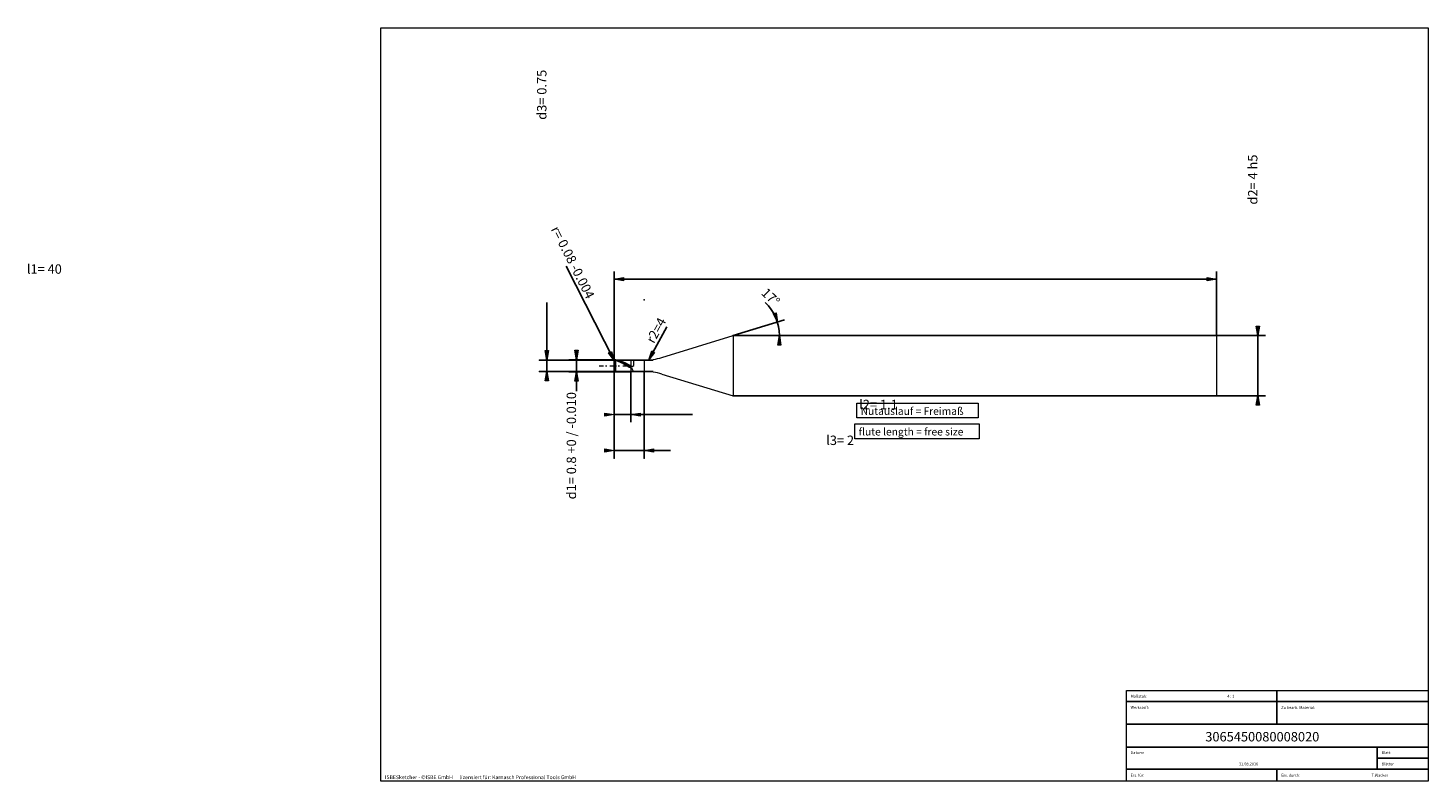
# Model space of a CAD drawing. Units: millimetres. Extents: x -228 to 143, y -100 to 100.
import ezdxf

# ---------------------------------------------------------------- set-up
doc = ezdxf.new("R2010")
doc.units = ezdxf.units.MM
doc.header["$MEASUREMENT"] = 0
doc.layers.get('0').update_dxf_attribs({"lineweight": 0})
for name, color, linetype, lineweight in [('Bemassung', 7, 'Continuous', 0), ('Geo', 7, 'Continuous', 0), ('Rahmen', 7, 'Continuous', 0), ('Text', 7, 'Continuous', 0)]:
    doc.layers.add(name, color=color, linetype=linetype, lineweight=lineweight)
doc.styles.get("Standard").update_dxf_attribs({"font": 'Arial'})
doc.dimstyles.new('BEM-ISBE', dxfattribs={"dimtxt": 2.5, "dimasz": 2.5, "dimexe": 1.25, "dimexo": 0.625, "dimtad": 1, "dimdec": 3, "dimzin": 0, "dimdsep": 46, "dimtxsty": 'Standard', "dimblk": 'VDDIM_DEFAULT', "dimcen": 0.09, "dimadec": 3, "dimazin": 0, "dimtol": 1, "dimtm": 1e-09, "dimtfac": 0.5, "dimtdec": 3, "dimtmove": 0, "dimatfit": 3, "dimfxl": 1, "dimtolj": 1, "dimtzin": 0, "dimarcsym": 0})

# ---------------------------------------------------------------- blocks, each defined once
blk = doc.blocks.new('VDDIM_DEFAULT')
at = {"linetype": 'Continuous'}
blk.add_hatch(color=0, dxfattribs=at).paths.add_polyline_path([(0, 0), (-1, -0.1665), (-1, 0.1665)], flags=0)
at = {"color": 0, "linetype": 'Continuous'}
blk.add_lwpolyline([(0, 0), (-1, -0.1665), (-1, 0.1665), (0, 0)], dxfattribs=at)
blk = doc.blocks.new('*D9')
at = {"layer": 'Bemassung', "color": 0, "lineweight": -2}
for p, q in [((-72.71, -4.82), (-72.71, 35.18)), ((-68.31, 8.68), (-68.31, -4.82)), ((-51.89, -2.82), (-72.71, -2.82))]:
    blk.add_line(p, q, dxfattribs=at)
at = {"layer": 'Bemassung', "color": 0}
for p in [(-68.31, 8.68), (-72.71, -4.82)]:
    blk.add_point(p, dxfattribs=at)
at = {"layer": 'Bemassung', "color": 0, "lineweight": -2, "xscale": 2.5, "yscale": 2.5, "zscale": 2.5}
blk.add_blockref('VDDIM_DEFAULT', (-72.71, -2.82), dxfattribs=at)
at = {"layer": 'Bemassung', "color": 0, "lineweight": -2, "xscale": 2.5, "yscale": 2.5, "zscale": 2.5, "rotation": 180}
blk.add_blockref('VDDIM_DEFAULT', (-68.31, -2.82), dxfattribs=at)
at = {"layer": 'Bemassung', "color": 0, "insert": (-2.49, -2.16), "char_height": 2.5, "attachment_point": 8}
blk.add_mtext('l2= 1.1', dxfattribs=at)
blk = doc.blocks.new('*D10')
at = {"layer": 'Bemassung', "color": 0, "lineweight": -2}
for p, q in [((-72.71, -4.82), (-72.71, 35.18)), ((87.29, 18.18), (87.29, 35.18)), ((87.29, 33.18), (-72.71, 33.18))]:
    blk.add_line(p, q, dxfattribs=at)
at = {"layer": 'Bemassung', "color": 0}
for p in [(87.29, 18.18), (-72.71, -4.82)]:
    blk.add_point(p, dxfattribs=at)
at = {"layer": 'Bemassung', "color": 0, "lineweight": -2, "xscale": 2.5, "yscale": 2.5, "zscale": 2.5, "rotation": 180}
blk.add_blockref('VDDIM_DEFAULT', (-72.71, 33.18), dxfattribs=at)
at = {"layer": 'Bemassung', "color": 0, "lineweight": -2, "xscale": 2.5, "yscale": 2.5, "zscale": 2.5}
blk.add_blockref('VDDIM_DEFAULT', (87.29, 33.18), dxfattribs=at)
at = {"layer": 'Bemassung', "color": 0, "insert": (-224.08, 33.84), "char_height": 2.5, "attachment_point": 8}
blk.add_mtext('l1= 40', dxfattribs=at)
blk = doc.blocks.new('*D11')
at = {"layer": 'Bemassung', "color": 0, "lineweight": -2}
for p, q in [((-72.71, -14.35), (-72.71, 8.9)), ((-64.71, -14.35), (-64.71, 8.68)), ((-72.71, -12.35), (-57.71, -12.35))]:
    blk.add_line(p, q, dxfattribs=at)
at = {"layer": 'Bemassung', "color": 0}
for p in [(-72.71, -14.35), (-64.71, -14.35)]:
    blk.add_point(p, dxfattribs=at)
at = {"layer": 'Bemassung', "color": 0, "lineweight": -2, "xscale": 2.5, "yscale": 2.5, "zscale": 2.5}
blk.add_blockref('VDDIM_DEFAULT', (-72.71, -12.35), dxfattribs=at)
at = {"layer": 'Bemassung', "color": 0, "lineweight": -2, "xscale": 2.5, "yscale": 2.5, "zscale": 2.5, "rotation": 180}
blk.add_blockref('VDDIM_DEFAULT', (-64.71, -12.35), dxfattribs=at)
at = {"layer": 'Bemassung', "color": 0, "insert": (-12.67, -11.68), "char_height": 2.5, "attachment_point": 8}
blk.add_mtext('l3= 2', dxfattribs=at)
blk = doc.blocks.new('*D8')
at = {"layer": 'Bemassung', "color": 0, "lineweight": -2}
for q in [(-27.42, 22.35), (-26.8, 18.18)]:
    blk.add_line((-41.06, 18.18), q, dxfattribs=at)
blk.add_arc((-41.06, 18.18), 12.26, 0, 46.088, dxfattribs=at)
at = {"layer": 'Bemassung', "color": 0}
for p in [(-29.33, 21.76), (-28.93, 19.99), (-41.06, 18.18), (-28.8, 18.18)]:
    blk.add_point(p, dxfattribs=at)
at = {"layer": 'Bemassung', "color": 0, "lineweight": -2, "xscale": 2.5, "yscale": 2.5, "zscale": 2.5}
for p, rotation in [((-29.33, 21.76), 287.233627830739), ((-28.8, 18.18), 89.7663721692636)]:
    blk.add_blockref('VDDIM_DEFAULT', p, dxfattribs=dict(at, rotation=rotation))
at = {"layer": 'Bemassung', "color": 0, "insert": (-32.54, 26.99), "char_height": 2.5, "attachment_point": 8, "rotation": 315.8551}
blk.add_mtext('17°', dxfattribs=at)
blk = doc.blocks.new('*D4')
at = {"layer": 'Bemassung', "color": 0, "lineweight": -2}
blk.add_line((-72.69, 11.58), (-85.44, 36.64), dxfattribs=at)
at = {"layer": 'Bemassung', "color": 0}
for p in [(-72.69, 11.58), (-72.39, 11.46)]:
    blk.add_point(p, dxfattribs=at)
at = {"layer": 'Bemassung', "color": 0, "lineweight": -2, "xscale": 2.5, "yscale": 2.5, "zscale": 2.5, "rotation": 296.978212163354}
blk.add_blockref('VDDIM_DEFAULT', (-72.69, 11.58), dxfattribs=at)
at = {"layer": 'Bemassung', "color": 0, "insert": (-85.49, 36.72), "char_height": 2.5, "attachment_point": 8, "rotation": 296.9782}
blk.add_mtext('r= 0.08 -0.004', dxfattribs=at)
blk = doc.blocks.new('*D6')
at = {"layer": 'Bemassung', "color": 0, "lineweight": -2}
blk.add_line((-63.52, 11.72), (-58.74, 20.5), dxfattribs=at)
at = {"layer": 'Bemassung', "color": 0}
for p in [(-64.71, 27.68), (-63.52, 11.72)]:
    blk.add_point(p, dxfattribs=at)
at = {"layer": 'Bemassung', "color": 0, "lineweight": -2, "xscale": 2.5, "yscale": 2.5, "zscale": 2.5, "rotation": 241.448187123144}
blk.add_blockref('VDDIM_DEFAULT', (-63.52, 11.72), dxfattribs=at)
at = {"layer": 'Bemassung', "color": 0, "insert": (-59.78, 18.61), "char_height": 2.5, "attachment_point": 8, "rotation": 61.4482}
blk.add_mtext('r2=4', dxfattribs=at)
blk = doc.blocks.new('*D3')
at = {"layer": 'Bemassung', "color": 0, "lineweight": -2}
for p, q in [((-72.39, 11.78), (-84.71, 11.78)), ((-82.71, 3.44), (-82.71, 11.78)), ((-72.39, 8.58), (-84.71, 8.58))]:
    blk.add_line(p, q, dxfattribs=at)
at = {"layer": 'Bemassung', "color": 0}
for p in [(-72.39, 11.78), (-72.39, 8.58)]:
    blk.add_point(p, dxfattribs=at)
at = {"layer": 'Bemassung', "color": 0, "lineweight": -2, "xscale": 2.5, "yscale": 2.5, "zscale": 2.5}
for p, rotation in [((-82.71, 11.78), 270), ((-82.71, 8.58), 90)]:
    blk.add_blockref('VDDIM_DEFAULT', p, dxfattribs=dict(at, rotation=rotation))
at = {"layer": 'Bemassung', "color": 0, "insert": (-82.04, -11.08), "char_height": 2.5, "attachment_point": 8, "rotation": 90}
blk.add_mtext('d1= 0.8 +0 / -0.010', dxfattribs=at)
blk = doc.blocks.new('*D5')
at = {"layer": 'Bemassung', "color": 0, "lineweight": -2}
for p, q in [((-90.58, 8.68), (-90.58, 26.97)), ((-92.58, 11.68), (-62.32, 11.68)), ((-92.58, 8.68), (-62.32, 8.68))]:
    blk.add_line(p, q, dxfattribs=at)
at = {"layer": 'Bemassung', "color": 0}
for p in [(-92.58, 11.68), (-92.58, 8.68)]:
    blk.add_point(p, dxfattribs=at)
at = {"layer": 'Bemassung', "color": 0, "lineweight": -2, "xscale": 2.5, "yscale": 2.5, "zscale": 2.5}
for p, rotation in [((-90.58, 11.68), 270), ((-90.58, 8.68), 90)]:
    blk.add_blockref('VDDIM_DEFAULT', p, dxfattribs=dict(at, rotation=rotation))
at = {"layer": 'Bemassung', "color": 0, "insert": (-89.91, 82.19), "char_height": 2.5, "attachment_point": 8, "rotation": 90}
blk.add_mtext('d3= 0.75', dxfattribs=at)
blk = doc.blocks.new('*D7')
at = {"layer": 'Bemassung', "color": 0, "lineweight": -2}
for p, q in [((-41.06, 18.18), (100.29, 18.18)), ((98.29, 2.18), (98.29, 18.18)), ((-41.06, 2.18), (100.29, 2.18))]:
    blk.add_line(p, q, dxfattribs=at)
at = {"layer": 'Bemassung', "color": 0}
for p in [(-41.06, 18.18), (-41.06, 2.18)]:
    blk.add_point(p, dxfattribs=at)
at = {"layer": 'Bemassung', "color": 0, "lineweight": -2, "xscale": 2.5, "yscale": 2.5, "zscale": 2.5}
for p, rotation in [((98.29, 18.18), 270), ((98.29, 2.18), 90)]:
    blk.add_blockref('VDDIM_DEFAULT', p, dxfattribs=dict(at, rotation=rotation))
at = {"layer": 'Bemassung', "color": 0, "insert": (98.96, 59.65), "char_height": 2.5, "attachment_point": 8, "rotation": 90}
blk.add_mtext('d2= 4 h5', dxfattribs=at)

msp = doc.modelspace()

# ---------------------------------------------------------------- linework, layer by layer
at = {"layer": 'Geo'}
for p, q in [((-60.0311, 12.3744), (-41.0573, 18.1752)), ((-41.0573, 18.1752), (87.2902, 18.1752)), ((-41.0573, 18.1752), (-41.0573, 2.1752)), ((87.2902, 18.1752), (87.2902, 10.1752)), ((87.2902, 18.1752), (87.2902, 2.1752)), ((-72.7098, 11.4552), (-72.3098, 11.7586, 0.2301)), ((-72.7098, 11.4275, 0.1576), (-72.3098, 11.7084, 0.3821)), ((-72.7098, 11.3145, 0.5835), (-72.3098, 11.5844, 0.7578)), ((-72.6432, 10.1752), (-72.7094, 11.4385)), ((-72.3898, 11.7752), (-68.3098, 11.7752)), ((-72.3898, 11.7752), (-72.3898, 8.5752)), ((-72.3898, 11.7752), (-72.3898, 8.5752)), ((-72.3098, 11.7586, 0.2301), (-71.9098, 11.709, 0.4555)), ((-72.3098, 11.7084, 0.3821), (-71.9098, 11.6376, 0.5986)), ((-72.3098, 11.5844, 0.7578), (-71.9098, 11.4608, 0.9526)), ((-71.9098, 11.709, 0.4555), (-71.5098, 11.6276, 0.6714)), ((-71.9098, 11.6376, 0.5986), (-71.5098, 11.5362, 0.8027)), ((-71.9098, 11.4608, 0.9526), (-71.5098, 11.3104, 1.1276)), ((-71.5098, 11.6276, 0.6714), (-71.1098, 11.5159, 0.8733)), ((-71.5098, 11.5362, 0.8027), (-71.1098, 11.4066, 0.9902)), ((-71.5098, 11.3104, 1.1276), (-71.1098, 11.1364, 1.2792)), ((-71.1098, 11.5159, 0.8733), (-70.7098, 11.3764, 1.057)), ((-71.1098, 11.4066, 0.9902), (-70.7098, 11.2514, 1.157)), ((-70.7098, 11.3764, 1.057), (-70.3098, 11.2118, 1.2188)), ((-70.7098, 11.2514, 1.157), (-70.3098, 11.0738, 1.2997)), ((-70.3098, 11.2118, 1.2188), (-69.9098, 11.0257, 1.3552)), ((-68.3098, 11.7752), (-68.3098, 11.6752)), ((-68.3098, 11.7752), (-68.3098, 8.5752)), ((-68.3098, 11.6752), (-64.709, 11.6752)), ((-68.3098, 11.6752), (-68.3098, 8.6752)), ((-67.5098, 11.6736, 0.0693), (-67.5304, 11.6752)), ((-67.5098, 10.2374, 1.4987), (-67.5098, 11.6736, 0.0693)), ((-64.709, 11.6752), (-64.709, 8.6752)), ((-64.709, 11.6752), (-64.709, 8.6752)), ((-76.7098, 10.1752), (-75.5098, 10.1752)), ((-74.9998, 10.1752), (-74.6598, 10.1752)), ((-73.8098, 10.1752), (-72.1098, 10.1752)), ((-72.7098, 10.1752), (-72.7098, 10.1752)), ((-72.7098, 10.1752), (-72.7098, 10.1752)), ((-72.7098, 8.8952), (-72.7098, 8.8952)), ((-72.6432, 10.1752), (-72.7094, 8.912)), ((-72.3898, 8.5752), (-68.3098, 8.5752)), ((-71.5998, 10.1752), (-71.2598, 10.1752)), ((-71.1098, 11.1364, 1.2792), (-70.7098, 10.9424, 1.4041)), ((-70.7098, 10.9424, 1.4041), (-70.3098, 10.7324, 1.4998)), ((-70.4098, 10.1752), (-68.7098, 10.1752)), ((-70.3098, 11.0738, 1.2997), (-69.9098, 10.8775, 1.4155)), ((-70.3098, 10.7324, 1.4998), (-69.9098, 10.5109, 1.5644)), ((-69.9098, 11.0257, 1.3552), (-69.5098, 10.822, 1.4635)), ((-69.9098, 10.8775, 1.4155), (-69.5098, 10.6666, 1.5018)), ((-69.9098, 10.5109, 1.5644), (-69.5098, 10.2824, 1.5964)), ((-69.5098, 10.822, 1.4635), (-69.1098, 10.6047, 1.5413)), ((-69.5098, 10.6666, 1.5018), (-69.1098, 10.4455, 1.5568)), ((-69.5098, 10.2824, 1.5964), (-69.1098, 10.0517, 1.5952)), ((-69.1098, 10.6047, 1.5413), (-68.7098, 10.3786, 1.587)), ((-69.1098, 10.4455, 1.5568), (-68.7098, 10.2187, 1.5795)), ((-69.1098, 10.0517, 1.5952), (-68.7098, 9.8235, 1.5609)), ((-68.7098, 10.3786, 1.587), (-68.3098, 10.1482, 1.5998)), ((-68.7098, 10.2187, 1.5795), (-68.3098, 9.9911, 1.5693)), ((-68.7098, 9.8235, 1.5609), (-68.3098, 9.6027, 1.494)), ((-68.3098, 10.1482, 1.5998), (-68.3098, 10.1499, 1.4998)), ((-68.3098, 10.1499, 1.4998), (-67.9098, 9.9345, 1.4806)), ((-68.3098, 9.9911, 1.5693), (-68.3098, 9.9928, 1.4693)), ((-68.3098, 9.6027, 1.494), (-68.3098, 9.5935, 1.3826)), ((-67.9098, 9.3821, 1.2731), (-68.3098, 9.5935, 1.3826)), ((-68.3098, 8.5752), (-68.3098, 8.6752)), ((-68.3098, 8.6752), (-64.709, 8.6752)), ((-67.9098, 9.9345, 1.4806), (-67.5098, 10.2374, 1.4987)), ((-67.5304, 8.6752), (-67.9098, 9.3821, 1.2731)), ((-60.0311, 7.9761), (-41.0573, 2.1752)), ((-41.0573, 2.1752), (87.2902, 2.1752))]:
    msp.add_line(p, q, dxfattribs=at)
for centre, radius, start, end in [((-72.3898, 11.4552), 0.32, 90, 183), ((-64.709, 27.6752), 16, 270, 287), ((-72.3898, 8.8952), 0.32, 177, 270), ((-64.709, -7.3248), 16, 73, 90)]:
    msp.add_arc(centre, radius, start, end, dxfattribs=at)
at = {"layer": 'Rahmen'}
for points in [[(-134.6455, 99.9423), (143.4949, 99.9423), (143.4949, -100.2025), (-134.6455, -100.2025)], [(-8.2662, 0.2665), (23.9897, 0.2665), (23.9897, -3.6994), (-8.2662, -3.6994)], [(-8.7949, -5.2857), (24.2541, -5.2857), (24.2541, -9.2516), (-8.7949, -9.2516)], [(63.3841, -76.1428), (103.3073, -76.1428), (103.3073, -79.0511), (63.3841, -79.0511)], [(103.3073, -76.1428), (143.4949, -76.1428), (143.4949, -79.0511), (103.3073, -79.0511)], [(63.3841, -79.0511), (103.3073, -79.0511), (103.3073, -85.1321), (63.3841, -85.1321)], [(103.3073, -79.0511), (143.4949, -79.0511), (143.4949, -85.1321), (103.3073, -85.1321)], [(63.3841, -85.1321), (143.4949, -85.1321), (143.4949, -91.2131), (63.3841, -91.2131)], [(63.3841, -91.2131), (130.0109, -91.2131), (130.0109, -97.0298), (63.3841, -97.0298)], [(130.0109, -91.2131), (143.4949, -91.2131), (143.4949, -94.1214), (130.0109, -94.1214)], [(130.0109, -94.1214), (143.4949, -94.1214), (143.4949, -97.0298), (130.0109, -97.0298)], [(63.3841, -97.0298), (103.3073, -97.0298), (103.3073, -100.2025), (63.3841, -100.2025)], [(103.3073, -97.0298), (143.4949, -97.0298), (143.4949, -100.2025), (103.3073, -100.2025)]]:
    msp.add_lwpolyline(points, close=True, dxfattribs=at)

# ---------------------------------------------------------------- texts
at = {"layer": 'Text'}
for s, height, p in [('Nutauslauf = Freimaß', 2, (-7.2378, -2.8899)), ('flute length = free size', 2, (-7.7359, -8.368)), ('Maßstab:', 0.75, (64.5, -78.0432)), ('4 : 1', 0.75, (90.178, -78.0432)), ('Werkstoff:', 0.75, (64.5, -81.0432)), ('Zu bearb. Material:', 0.75, (104.5, -81.0432)), ('3065450080008020', 2.5, (84.3316, -89.6784)), ('Datum:', 0.75, (64.5, -93.0432)), ('Blatt', 0.75, (131.1667, -93.0432)), ('31.08.2016', 0.75, (93.264, -96.0432)), ('Blätter', 0.75, (131.1667, -96.0432)), ('ISBESketcher - ©ISBE GmbH      lizensiert für: Karnasch Professional Tools GmbH', 1, (-133.588, -99.7025)), ('Ers. für:', 0.75, (64.5, -99.0432)), ('Ers. durch:', 0.75, (104.5, -99.0432)), ('T.Wacker', 0.75, (128.4595, -99.0432))]:
    msp.add_text(s, height=height, dxfattribs=at).set_placement(p)

# ---------------------------------------------------------------- dimensions: what is measured, and where the dimension line sits
at = {"layer": 'Bemassung'}
for base, p1, p2, text, picture, middle in [((-90.5765, 11.6752), (-92.5765, 8.6752), (-92.5765, 11.6752), 'd3= 0.75', '*D5', (-89.9098, 82.1886)), ((98.2886, 18.1752), (-41.0573, 2.1752), (-41.0573, 18.1752), 'd2= 4 h5', '*D7', (98.9553, 59.6533)), ((-82.7098, 11.7752), (-72.3898, 8.5752), (-72.3898, 11.7752), 'd1= 0.8 +0 / -0.010', '*D3', (-82.0431, -11.0807))]:
    dim = msp.add_linear_dim(base=base, p1=p1, p2=p2, angle=90, text=text, dimstyle='BEM-ISBE', override={"dimgap": 0.625, "dimlfac": 0.25, "dimzin": 8, "dimtol": 0, "dimlim": 0, "dimtzin": 8}, dxfattribs=at)
    dim.commit()
    dim.dimension.update_dxf_attribs({"geometry": picture, "text_midpoint": middle})
for center, mpoint, text, picture, middle in [((-72.3898, 11.4552), (-72.6853, 11.578), 'r= 0.08 -0.004', '*D4', (-85.485, 36.7225)), ((-64.709, 27.6752), (-63.5233, 11.7192), 'r2=4', '*D6', (-59.7763, 18.6055))]:
    dim = msp.add_radius_dim(center=center, mpoint=mpoint, text=text, dimstyle='BEM-ISBE', override={"dimgap": 0.625, "dimlfac": 0.25, "dimzin": 8, "dimtol": 0, "dimlim": 0, "dimtzin": 8}, dxfattribs=at)
    dim.commit()
    dim.dimension.update_dxf_attribs({"geometry": picture, "text_midpoint": middle, "dimtype": 164})
for base, p1, p2, text, picture, middle in [((-72.7098, 33.1752), (87.2902, 18.1752), (-72.7098, -4.8248), 'l1= 40', '*D10', (-224.0782, 33.8419)), ((-72.7098, -2.8248), (-68.3098, 8.6752), (-72.7098, -4.8248), 'l2= 1.1', '*D9', (-2.4946, -2.1581)), ((-64.709, -12.3476), (-72.7098, -14.3476), (-64.709, -14.3476), 'l3= 2', '*D11', (-12.6744, -11.6809))]:
    dim = msp.add_linear_dim(base=base, p1=p1, p2=p2, text=text, dimstyle='BEM-ISBE', override={"dimgap": 0.625, "dimlfac": 0.25, "dimzin": 8, "dimtol": 0, "dimlim": 0, "dimtzin": 8}, dxfattribs=at)
    dim.commit()
    dim.dimension.update_dxf_attribs({"geometry": picture, "text_midpoint": middle})
dim = msp.add_angular_dim_2l(base=(-28.9297, 19.9877), line1=((-41.0573, 18.1752), (-32.5528, 27.009)), line2=((-28.795, 18.1752), (-41.0573, 18.1752)), text='17°', dimstyle='BEM-ISBE', override={"dimgap": 0.625, "dimazin": 2, "dimtol": 0, "dimlim": 0, "dimtzin": 8}, dxfattribs=at)
dim.commit()
dim.dimension.update_dxf_attribs({"geometry": '*D8', "text_midpoint": (-32.5373, 26.9941)})

doc.saveas('drawing.dxf')
